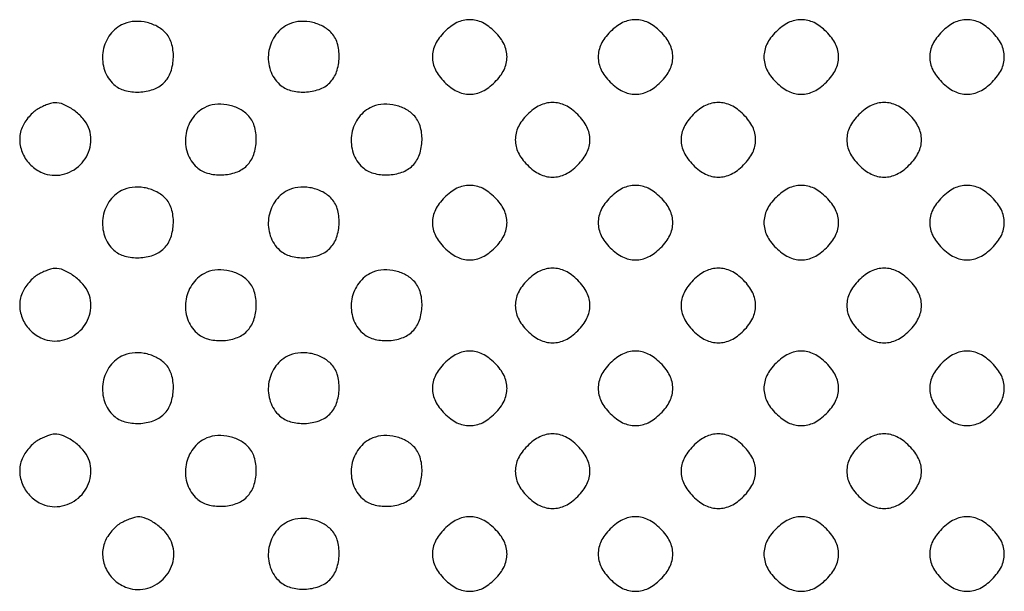
# Model space of a CAD drawing. Extents: x 8 to 4195, y 0 to 9000.
# Drawn here: x 1725 to 1963, y 3807 to 3945 of the extents above; entities that cross this region are included whole.
import ezdxf

# ---------------------------------------------------------------- set-up
doc = ezdxf.new("R2010")
doc.units = 0
doc.header["$MEASUREMENT"] = 0

msp = doc.modelspace()

# ---------------------------------------------------------------- linework, layer by layer
for points in [[(1750, 3943.746589, 0.126933), (1746.955387, 3941.001861, 0.114416), (1745.470628, 3937.01859, 0.114595), (1745.891312, 3932.793441, 0.127636), (1748.136555, 3929.37642, 0.117026), (1750.758961, 3927.935026, 0.075839), (1754.21175, 3927.525029, 0.075468), (1757.647859, 3928.163966, 0.113205), (1760.222222, 3929.777778, 0.113566), (1761.87846, 3932.424009, 0.07827), (1762.503024, 3935.918676, 0.079264), (1762.022356, 3939.390664, 0.123023), (1760.473801, 3941.970644, 0.084947), (1758.232282, 3943.557086, 0.069728), (1755.432672, 3944.445221, 0.070612), (1752.533123, 3944.523448, 0.092036)], [(1790, 3943.746589, 0.126933), (1786.955387, 3941.001861, 0.114416), (1785.470628, 3937.01859, 0.114595), (1785.891312, 3932.793441, 0.127636), (1788.136555, 3929.37642, 0.117026), (1790.758961, 3927.935026, 0.075839), (1794.21175, 3927.525029, 0.075468), (1797.647859, 3928.163966, 0.113205), (1800.222222, 3929.777778, 0.113566), (1801.87846, 3932.424009, 0.07827), (1802.503024, 3935.918676, 0.079264), (1802.022356, 3939.390664, 0.123023), (1800.473801, 3941.970644, 0.084947), (1798.232282, 3943.557086, 0.069728), (1795.432672, 3944.445221, 0.070612), (1792.533123, 3944.523448, 0.092036)], [(1827.923077, 3942.076923, 0.034222), (1826.621579, 3940.583933, 0.050097), (1825.713415, 3939.097524, 0.055278), (1825.1806, 3937.581154, 0.056925), (1825, 3936, 0.056925), (1825.1806, 3934.418846, 0.055278), (1825.713415, 3932.902476, 0.050097), (1826.621579, 3931.416067, 0.034222), (1827.923077, 3929.923077, 0.034222), (1829.416067, 3928.621579, 0.050097), (1830.902476, 3927.713415, 0.055278), (1832.418846, 3927.1806, 0.056925), (1834, 3927, 0.056925), (1835.581154, 3927.1806, 0.055278), (1837.097524, 3927.713415, 0.050097), (1838.583933, 3928.621579, 0.034222), (1840.076923, 3929.923077, 0.034222), (1841.378421, 3931.416067, 0.050097), (1842.286585, 3932.902476, 0.055278), (1842.8194, 3934.418846, 0.056925), (1843, 3936, 0.056925), (1842.8194, 3937.581154, 0.055278), (1842.286585, 3939.097524, 0.050097), (1841.378421, 3940.583933, 0.034222), (1840.076923, 3942.076923, 0.034222), (1838.583933, 3943.378421, 0.050097), (1837.097524, 3944.286585, 0.055278), (1835.581154, 3944.8194, 0.056925), (1834, 3945, 0.056925), (1832.418846, 3944.8194, 0.055278), (1830.902476, 3944.286585, 0.050097), (1829.416067, 3943.378421, 0.034222)], [(1867.923077, 3942.076923, 0.034222), (1866.621579, 3940.583933, 0.050097), (1865.713415, 3939.097524, 0.055278), (1865.1806, 3937.581154, 0.056925), (1865, 3936, 0.056925), (1865.1806, 3934.418846, 0.055278), (1865.713415, 3932.902476, 0.050097), (1866.621579, 3931.416067, 0.034222), (1867.923077, 3929.923077, 0.034222), (1869.416067, 3928.621579, 0.050097), (1870.902476, 3927.713415, 0.055278), (1872.418846, 3927.1806, 0.056925), (1874, 3927, 0.056925), (1875.581154, 3927.1806, 0.055278), (1877.097524, 3927.713415, 0.050097), (1878.583933, 3928.621579, 0.034222), (1880.076923, 3929.923077, 0.034222), (1881.378421, 3931.416067, 0.050097), (1882.286585, 3932.902476, 0.055278), (1882.8194, 3934.418846, 0.056925), (1883, 3936, 0.056925), (1882.8194, 3937.581154, 0.055278), (1882.286585, 3939.097524, 0.050097), (1881.378421, 3940.583933, 0.034222), (1880.076923, 3942.076923, 0.034222), (1878.583933, 3943.378421, 0.050097), (1877.097524, 3944.286585, 0.055278), (1875.581154, 3944.8194, 0.056925), (1874, 3945, 0.056925), (1872.418846, 3944.8194, 0.055278), (1870.902476, 3944.286585, 0.050097), (1869.416067, 3943.378421, 0.034222)], [(1907.923077, 3942.076923, 0.034222), (1906.621579, 3940.583933, 0.050097), (1905.713415, 3939.097524, 0.055278), (1905.1806, 3937.581154, 0.056925), (1905, 3936, 0.056925), (1905.1806, 3934.418846, 0.055278), (1905.713415, 3932.902476, 0.050097), (1906.621579, 3931.416067, 0.034222), (1907.923077, 3929.923077, 0.034222), (1909.416067, 3928.621579, 0.050097), (1910.902476, 3927.713415, 0.055278), (1912.418846, 3927.1806, 0.056925), (1914, 3927, 0.056925), (1915.581154, 3927.1806, 0.055278), (1917.097524, 3927.713415, 0.050097), (1918.583933, 3928.621579, 0.034222), (1920.076923, 3929.923077, 0.034222), (1921.378421, 3931.416067, 0.050097), (1922.286585, 3932.902476, 0.055278), (1922.8194, 3934.418846, 0.056925), (1923, 3936, 0.056925), (1922.8194, 3937.581154, 0.055278), (1922.286585, 3939.097524, 0.050097), (1921.378421, 3940.583933, 0.034222), (1920.076923, 3942.076923, 0.034222), (1918.583933, 3943.378421, 0.050097), (1917.097524, 3944.286585, 0.055278), (1915.581154, 3944.8194, 0.056925), (1914, 3945, 0.056925), (1912.418846, 3944.8194, 0.055278), (1910.902476, 3944.286585, 0.050097), (1909.416067, 3943.378421, 0.034222)], [(1947.923077, 3942.076923, 0.034222), (1946.621579, 3940.583933, 0.050097), (1945.713415, 3939.097524, 0.055278), (1945.1806, 3937.581154, 0.056925), (1945, 3936, 0.056925), (1945.1806, 3934.418846, 0.055278), (1945.713415, 3932.902476, 0.050097), (1946.621579, 3931.416067, 0.034222), (1947.923077, 3929.923077, 0.034222), (1949.416067, 3928.621579, 0.050097), (1950.902476, 3927.713415, 0.055278), (1952.418846, 3927.1806, 0.056925), (1954, 3927, 0.056925), (1955.581154, 3927.1806, 0.055278), (1957.097524, 3927.713415, 0.050097), (1958.583933, 3928.621579, 0.034222), (1960.076923, 3929.923077, 0.034222), (1961.378421, 3931.416067, 0.050097), (1962.286585, 3932.902476, 0.055278), (1962.8194, 3934.418846, 0.056925), (1963, 3936, 0.056925), (1962.8194, 3937.581154, 0.055278), (1962.286585, 3939.097524, 0.050097), (1961.378421, 3940.583933, 0.034222), (1960.076923, 3942.076923, 0.034222), (1958.583933, 3943.378421, 0.050097), (1957.097524, 3944.286585, 0.055278), (1955.581154, 3944.8194, 0.056925), (1954, 3945, 0.056925), (1952.418846, 3944.8194, 0.055278), (1950.902476, 3944.286585, 0.050097), (1949.416067, 3943.378421, 0.034222)], [(1729.888053, 3923.500358, 0.057409), (1728.793781, 3922.731434, 0.03322), (1727.6647, 3921.583611, 0.032793), (1726.671692, 3920.264245, 0.046766), (1725.987033, 3918.968694, 0.106689), (1725.416036, 3915.833058, 0.097951), (1726.157145, 3912.635138, 0.095148), (1728.089039, 3909.887035, 0.094187), (1730.907745, 3908.038213, 0.15264), (1735.690442, 3907.607775, 0.142125), (1740.024488, 3909.95046, 0.143181), (1742.411098, 3914.232585, 0.155417), (1742.010166, 3918.975457, 0.083611), (1740.660127, 3921.131039, 0.053697), (1738.470102, 3923.119271, 0.054809), (1735.994542, 3924.537802, 0.110858), (1733.79966, 3924.959962, 0.063959), (1733.128582, 3924.852669, 0.017717), (1732.114516, 3924.514688, 0.017586), (1730.983405, 3924.046678, 0.017589)], [(1847.923077, 3922.076923, 0.034222), (1846.621579, 3920.583933, 0.050097), (1845.713415, 3919.097524, 0.055278), (1845.1806, 3917.581154, 0.056925), (1845, 3916, 0.056925), (1845.1806, 3914.418846, 0.055278), (1845.713415, 3912.902476, 0.050097), (1846.621579, 3911.416067, 0.034222), (1847.923077, 3909.923077, 0.034222), (1849.416067, 3908.621579, 0.050097), (1850.902476, 3907.713415, 0.055278), (1852.418846, 3907.1806, 0.056925), (1854, 3907, 0.056925), (1855.581154, 3907.1806, 0.055278), (1857.097524, 3907.713415, 0.050097), (1858.583933, 3908.621579, 0.034222), (1860.076923, 3909.923077, 0.034222), (1861.378421, 3911.416067, 0.050097), (1862.286585, 3912.902476, 0.055278), (1862.8194, 3914.418846, 0.056925), (1863, 3916, 0.056925), (1862.8194, 3917.581154, 0.055278), (1862.286585, 3919.097524, 0.050097), (1861.378421, 3920.583933, 0.034222), (1860.076923, 3922.076923, 0.034222), (1858.583933, 3923.378421, 0.050097), (1857.097524, 3924.286585, 0.055278), (1855.581154, 3924.8194, 0.056925), (1854, 3925, 0.056925), (1852.418846, 3924.8194, 0.055278), (1850.902476, 3924.286585, 0.050097), (1849.416067, 3923.378421, 0.034222)], [(1887.923077, 3922.076923, 0.034222), (1886.621579, 3920.583933, 0.050097), (1885.713415, 3919.097524, 0.055278), (1885.1806, 3917.581154, 0.056925), (1885, 3916, 0.056925), (1885.1806, 3914.418846, 0.055278), (1885.713415, 3912.902476, 0.050097), (1886.621579, 3911.416067, 0.034222), (1887.923077, 3909.923077, 0.034222), (1889.416067, 3908.621579, 0.050097), (1890.902476, 3907.713415, 0.055278), (1892.418846, 3907.1806, 0.056925), (1894, 3907, 0.056925), (1895.581154, 3907.1806, 0.055278), (1897.097524, 3907.713415, 0.050097), (1898.583933, 3908.621579, 0.034222), (1900.076923, 3909.923077, 0.034222), (1901.378421, 3911.416067, 0.050097), (1902.286585, 3912.902476, 0.055278), (1902.8194, 3914.418846, 0.056925), (1903, 3916, 0.056925), (1902.8194, 3917.581154, 0.055278), (1902.286585, 3919.097524, 0.050097), (1901.378421, 3920.583933, 0.034222), (1900.076923, 3922.076923, 0.034222), (1898.583933, 3923.378421, 0.050097), (1897.097524, 3924.286585, 0.055278), (1895.581154, 3924.8194, 0.056925), (1894, 3925, 0.056925), (1892.418846, 3924.8194, 0.055278), (1890.902476, 3924.286585, 0.050097), (1889.416067, 3923.378421, 0.034222)], [(1927.923077, 3922.076923, 0.034222), (1926.621579, 3920.583933, 0.050097), (1925.713415, 3919.097524, 0.055278), (1925.1806, 3917.581154, 0.056925), (1925, 3916, 0.056925), (1925.1806, 3914.418846, 0.055278), (1925.713415, 3912.902476, 0.050097), (1926.621579, 3911.416067, 0.034222), (1927.923077, 3909.923077, 0.034222), (1929.416067, 3908.621579, 0.050097), (1930.902476, 3907.713415, 0.055278), (1932.418846, 3907.1806, 0.056925), (1934, 3907, 0.056925), (1935.581154, 3907.1806, 0.055278), (1937.097524, 3907.713415, 0.050097), (1938.583933, 3908.621579, 0.034222), (1940.076923, 3909.923077, 0.034222), (1941.378421, 3911.416067, 0.050097), (1942.286585, 3912.902476, 0.055278), (1942.8194, 3914.418846, 0.056925), (1943, 3916, 0.056925), (1942.8194, 3917.581154, 0.055278), (1942.286585, 3919.097524, 0.050097), (1941.378421, 3920.583933, 0.034222), (1940.076923, 3922.076923, 0.034222), (1938.583933, 3923.378421, 0.050097), (1937.097524, 3924.286585, 0.055278), (1935.581154, 3924.8194, 0.056925), (1934, 3925, 0.056925), (1932.418846, 3924.8194, 0.055278), (1930.902476, 3924.286585, 0.050097), (1929.416067, 3923.378421, 0.034222)], [(1770, 3923.746589, 0.126933), (1766.955387, 3921.001861, 0.114416), (1765.470628, 3917.01859, 0.114595), (1765.891312, 3912.793441, 0.127636), (1768.136555, 3909.37642, 0.117026), (1770.758961, 3907.935026, 0.075839), (1774.21175, 3907.525029, 0.075468), (1777.647859, 3908.163966, 0.113205), (1780.222222, 3909.777778, 0.113566), (1781.87846, 3912.424009, 0.07827), (1782.503024, 3915.918676, 0.079264), (1782.022356, 3919.390664, 0.123023), (1780.473801, 3921.970644, 0.084947), (1778.232282, 3923.557086, 0.069728), (1775.432672, 3924.445221, 0.070612), (1772.533123, 3924.523448, 0.092036)], [(1810, 3923.746589, 0.126933), (1806.955387, 3921.001861, 0.114416), (1805.470628, 3917.01859, 0.114595), (1805.891312, 3912.793441, 0.127636), (1808.136555, 3909.37642, 0.117026), (1810.758961, 3907.935026, 0.075839), (1814.21175, 3907.525029, 0.075468), (1817.647859, 3908.163966, 0.113205), (1820.222222, 3909.777778, 0.113566), (1821.87846, 3912.424009, 0.07827), (1822.503024, 3915.918676, 0.079264), (1822.022356, 3919.390664, 0.123023), (1820.473801, 3921.970644, 0.084947), (1818.232282, 3923.557086, 0.069728), (1815.432672, 3924.445221, 0.070612), (1812.533123, 3924.523448, 0.092036)], [(1750, 3903.746589, 0.126933), (1746.955387, 3901.001861, 0.114416), (1745.470628, 3897.01859, 0.114595), (1745.891312, 3892.793441, 0.127636), (1748.136555, 3889.37642, 0.117026), (1750.758961, 3887.935026, 0.075839), (1754.21175, 3887.525029, 0.075468), (1757.647859, 3888.163966, 0.113205), (1760.222222, 3889.777778, 0.113566), (1761.87846, 3892.424009, 0.07827), (1762.503024, 3895.918676, 0.079264), (1762.022356, 3899.390664, 0.123023), (1760.473801, 3901.970644, 0.084947), (1758.232282, 3903.557086, 0.069728), (1755.432672, 3904.445221, 0.070612), (1752.533123, 3904.523448, 0.092036)], [(1790, 3903.746589, 0.126933), (1786.955387, 3901.001861, 0.114416), (1785.470628, 3897.01859, 0.114595), (1785.891312, 3892.793441, 0.127636), (1788.136555, 3889.37642, 0.117026), (1790.758961, 3887.935026, 0.075839), (1794.21175, 3887.525029, 0.075468), (1797.647859, 3888.163966, 0.113205), (1800.222222, 3889.777778, 0.113566), (1801.87846, 3892.424009, 0.07827), (1802.503024, 3895.918676, 0.079264), (1802.022356, 3899.390664, 0.123023), (1800.473801, 3901.970644, 0.084947), (1798.232282, 3903.557086, 0.069728), (1795.432672, 3904.445221, 0.070612), (1792.533123, 3904.523448, 0.092036)], [(1827.923077, 3902.076923, 0.034222), (1826.621579, 3900.583933, 0.050097), (1825.713415, 3899.097524, 0.055278), (1825.1806, 3897.581154, 0.056925), (1825, 3896, 0.056925), (1825.1806, 3894.418846, 0.055278), (1825.713415, 3892.902476, 0.050097), (1826.621579, 3891.416067, 0.034222), (1827.923077, 3889.923077, 0.034222), (1829.416067, 3888.621579, 0.050097), (1830.902476, 3887.713415, 0.055278), (1832.418846, 3887.1806, 0.056925), (1834, 3887, 0.056925), (1835.581154, 3887.1806, 0.055278), (1837.097524, 3887.713415, 0.050097), (1838.583933, 3888.621579, 0.034222), (1840.076923, 3889.923077, 0.034222), (1841.378421, 3891.416067, 0.050097), (1842.286585, 3892.902476, 0.055278), (1842.8194, 3894.418846, 0.056925), (1843, 3896, 0.056925), (1842.8194, 3897.581154, 0.055278), (1842.286585, 3899.097524, 0.050097), (1841.378421, 3900.583933, 0.034222), (1840.076923, 3902.076923, 0.034222), (1838.583933, 3903.378421, 0.050097), (1837.097524, 3904.286585, 0.055278), (1835.581154, 3904.8194, 0.056925), (1834, 3905, 0.056925), (1832.418846, 3904.8194, 0.055278), (1830.902476, 3904.286585, 0.050097), (1829.416067, 3903.378421, 0.034222)], [(1867.923077, 3902.076923, 0.034222), (1866.621579, 3900.583933, 0.050097), (1865.713415, 3899.097524, 0.055278), (1865.1806, 3897.581154, 0.056925), (1865, 3896, 0.056925), (1865.1806, 3894.418846, 0.055278), (1865.713415, 3892.902476, 0.050097), (1866.621579, 3891.416067, 0.034222), (1867.923077, 3889.923077, 0.034222), (1869.416067, 3888.621579, 0.050097), (1870.902476, 3887.713415, 0.055278), (1872.418846, 3887.1806, 0.056925), (1874, 3887, 0.056925), (1875.581154, 3887.1806, 0.055278), (1877.097524, 3887.713415, 0.050097), (1878.583933, 3888.621579, 0.034222), (1880.076923, 3889.923077, 0.034222), (1881.378421, 3891.416067, 0.050097), (1882.286585, 3892.902476, 0.055278), (1882.8194, 3894.418846, 0.056925), (1883, 3896, 0.056925), (1882.8194, 3897.581154, 0.055278), (1882.286585, 3899.097524, 0.050097), (1881.378421, 3900.583933, 0.034222), (1880.076923, 3902.076923, 0.034222), (1878.583933, 3903.378421, 0.050097), (1877.097524, 3904.286585, 0.055278), (1875.581154, 3904.8194, 0.056925), (1874, 3905, 0.056925), (1872.418846, 3904.8194, 0.055278), (1870.902476, 3904.286585, 0.050097), (1869.416067, 3903.378421, 0.034222)], [(1907.923077, 3902.076923, 0.034222), (1906.621579, 3900.583933, 0.050097), (1905.713415, 3899.097524, 0.055278), (1905.1806, 3897.581154, 0.056925), (1905, 3896, 0.056925), (1905.1806, 3894.418846, 0.055278), (1905.713415, 3892.902476, 0.050097), (1906.621579, 3891.416067, 0.034222), (1907.923077, 3889.923077, 0.034222), (1909.416067, 3888.621579, 0.050097), (1910.902476, 3887.713415, 0.055278), (1912.418846, 3887.1806, 0.056925), (1914, 3887, 0.056925), (1915.581154, 3887.1806, 0.055278), (1917.097524, 3887.713415, 0.050097), (1918.583933, 3888.621579, 0.034222), (1920.076923, 3889.923077, 0.034222), (1921.378421, 3891.416067, 0.050097), (1922.286585, 3892.902476, 0.055278), (1922.8194, 3894.418846, 0.056925), (1923, 3896, 0.056925), (1922.8194, 3897.581154, 0.055278), (1922.286585, 3899.097524, 0.050097), (1921.378421, 3900.583933, 0.034222), (1920.076923, 3902.076923, 0.034222), (1918.583933, 3903.378421, 0.050097), (1917.097524, 3904.286585, 0.055278), (1915.581154, 3904.8194, 0.056925), (1914, 3905, 0.056925), (1912.418846, 3904.8194, 0.055278), (1910.902476, 3904.286585, 0.050097), (1909.416067, 3903.378421, 0.034222)], [(1947.923077, 3902.076923, 0.034222), (1946.621579, 3900.583933, 0.050097), (1945.713415, 3899.097524, 0.055278), (1945.1806, 3897.581154, 0.056925), (1945, 3896, 0.056925), (1945.1806, 3894.418846, 0.055278), (1945.713415, 3892.902476, 0.050097), (1946.621579, 3891.416067, 0.034222), (1947.923077, 3889.923077, 0.034222), (1949.416067, 3888.621579, 0.050097), (1950.902476, 3887.713415, 0.055278), (1952.418846, 3887.1806, 0.056925), (1954, 3887, 0.056925), (1955.581154, 3887.1806, 0.055278), (1957.097524, 3887.713415, 0.050097), (1958.583933, 3888.621579, 0.034222), (1960.076923, 3889.923077, 0.034222), (1961.378421, 3891.416067, 0.050097), (1962.286585, 3892.902476, 0.055278), (1962.8194, 3894.418846, 0.056925), (1963, 3896, 0.056925), (1962.8194, 3897.581154, 0.055278), (1962.286585, 3899.097524, 0.050097), (1961.378421, 3900.583933, 0.034222), (1960.076923, 3902.076923, 0.034222), (1958.583933, 3903.378421, 0.050097), (1957.097524, 3904.286585, 0.055278), (1955.581154, 3904.8194, 0.056925), (1954, 3905, 0.056925), (1952.418846, 3904.8194, 0.055278), (1950.902476, 3904.286585, 0.050097), (1949.416067, 3903.378421, 0.034222)], [(1729.888053, 3883.500358, 0.057409), (1728.793781, 3882.731434, 0.03322), (1727.6647, 3881.583611, 0.032793), (1726.671692, 3880.264245, 0.046766), (1725.987033, 3878.968694, 0.106689), (1725.416036, 3875.833058, 0.097951), (1726.157145, 3872.635138, 0.095148), (1728.089039, 3869.887035, 0.094187), (1730.907745, 3868.038213, 0.15264), (1735.690442, 3867.607775, 0.142125), (1740.024488, 3869.95046, 0.143181), (1742.411098, 3874.232585, 0.155417), (1742.010166, 3878.975457, 0.083611), (1740.660127, 3881.131039, 0.053697), (1738.470102, 3883.119271, 0.054809), (1735.994542, 3884.537802, 0.110858), (1733.79966, 3884.959962, 0.063959), (1733.128582, 3884.852669, 0.017717), (1732.114516, 3884.514688, 0.017586), (1730.983405, 3884.046678, 0.017589)], [(1770, 3883.746589, 0.126933), (1766.955387, 3881.001861, 0.114416), (1765.470628, 3877.01859, 0.114595), (1765.891312, 3872.793441, 0.127636), (1768.136555, 3869.37642, 0.117026), (1770.758961, 3867.935026, 0.075839), (1774.21175, 3867.525029, 0.075468), (1777.647859, 3868.163966, 0.113205), (1780.222222, 3869.777778, 0.113566), (1781.87846, 3872.424009, 0.07827), (1782.503024, 3875.918676, 0.079264), (1782.022356, 3879.390664, 0.123023), (1780.473801, 3881.970644, 0.084947), (1778.232282, 3883.557086, 0.069728), (1775.432672, 3884.445221, 0.070612), (1772.533123, 3884.523448, 0.092036)], [(1810, 3883.746589, 0.126933), (1806.955387, 3881.001861, 0.114416), (1805.470628, 3877.01859, 0.114595), (1805.891312, 3872.793441, 0.127636), (1808.136555, 3869.37642, 0.117026), (1810.758961, 3867.935026, 0.075839), (1814.21175, 3867.525029, 0.075468), (1817.647859, 3868.163966, 0.113205), (1820.222222, 3869.777778, 0.113566), (1821.87846, 3872.424009, 0.07827), (1822.503024, 3875.918676, 0.079264), (1822.022356, 3879.390664, 0.123023), (1820.473801, 3881.970644, 0.084947), (1818.232282, 3883.557086, 0.069728), (1815.432672, 3884.445221, 0.070612), (1812.533123, 3884.523448, 0.092036)], [(1847.923077, 3882.076923, 0.034222), (1846.621579, 3880.583933, 0.050097), (1845.713415, 3879.097524, 0.055278), (1845.1806, 3877.581154, 0.056925), (1845, 3876, 0.056925), (1845.1806, 3874.418846, 0.055278), (1845.713415, 3872.902476, 0.050097), (1846.621579, 3871.416067, 0.034222), (1847.923077, 3869.923077, 0.034222), (1849.416067, 3868.621579, 0.050097), (1850.902476, 3867.713415, 0.055278), (1852.418846, 3867.1806, 0.056925), (1854, 3867, 0.056925), (1855.581154, 3867.1806, 0.055278), (1857.097524, 3867.713415, 0.050097), (1858.583933, 3868.621579, 0.034222), (1860.076923, 3869.923077, 0.034222), (1861.378421, 3871.416067, 0.050097), (1862.286585, 3872.902476, 0.055278), (1862.8194, 3874.418846, 0.056925), (1863, 3876, 0.056925), (1862.8194, 3877.581154, 0.055278), (1862.286585, 3879.097524, 0.050097), (1861.378421, 3880.583933, 0.034222), (1860.076923, 3882.076923, 0.034222), (1858.583933, 3883.378421, 0.050097), (1857.097524, 3884.286585, 0.055278), (1855.581154, 3884.8194, 0.056925), (1854, 3885, 0.056925), (1852.418846, 3884.8194, 0.055278), (1850.902476, 3884.286585, 0.050097), (1849.416067, 3883.378421, 0.034222)], [(1887.923077, 3882.076923, 0.034222), (1886.621579, 3880.583933, 0.050097), (1885.713415, 3879.097524, 0.055278), (1885.1806, 3877.581154, 0.056925), (1885, 3876, 0.056925), (1885.1806, 3874.418846, 0.055278), (1885.713415, 3872.902476, 0.050097), (1886.621579, 3871.416067, 0.034222), (1887.923077, 3869.923077, 0.034222), (1889.416067, 3868.621579, 0.050097), (1890.902476, 3867.713415, 0.055278), (1892.418846, 3867.1806, 0.056925), (1894, 3867, 0.056925), (1895.581154, 3867.1806, 0.055278), (1897.097524, 3867.713415, 0.050097), (1898.583933, 3868.621579, 0.034222), (1900.076923, 3869.923077, 0.034222), (1901.378421, 3871.416067, 0.050097), (1902.286585, 3872.902476, 0.055278), (1902.8194, 3874.418846, 0.056925), (1903, 3876, 0.056925), (1902.8194, 3877.581154, 0.055278), (1902.286585, 3879.097524, 0.050097), (1901.378421, 3880.583933, 0.034222), (1900.076923, 3882.076923, 0.034222), (1898.583933, 3883.378421, 0.050097), (1897.097524, 3884.286585, 0.055278), (1895.581154, 3884.8194, 0.056925), (1894, 3885, 0.056925), (1892.418846, 3884.8194, 0.055278), (1890.902476, 3884.286585, 0.050097), (1889.416067, 3883.378421, 0.034222)], [(1927.923077, 3882.076923, 0.034222), (1926.621579, 3880.583933, 0.050097), (1925.713415, 3879.097524, 0.055278), (1925.1806, 3877.581154, 0.056925), (1925, 3876, 0.056925), (1925.1806, 3874.418846, 0.055278), (1925.713415, 3872.902476, 0.050097), (1926.621579, 3871.416067, 0.034222), (1927.923077, 3869.923077, 0.034222), (1929.416067, 3868.621579, 0.050097), (1930.902476, 3867.713415, 0.055278), (1932.418846, 3867.1806, 0.056925), (1934, 3867, 0.056925), (1935.581154, 3867.1806, 0.055278), (1937.097524, 3867.713415, 0.050097), (1938.583933, 3868.621579, 0.034222), (1940.076923, 3869.923077, 0.034222), (1941.378421, 3871.416067, 0.050097), (1942.286585, 3872.902476, 0.055278), (1942.8194, 3874.418846, 0.056925), (1943, 3876, 0.056925), (1942.8194, 3877.581154, 0.055278), (1942.286585, 3879.097524, 0.050097), (1941.378421, 3880.583933, 0.034222), (1940.076923, 3882.076923, 0.034222), (1938.583933, 3883.378421, 0.050097), (1937.097524, 3884.286585, 0.055278), (1935.581154, 3884.8194, 0.056925), (1934, 3885, 0.056925), (1932.418846, 3884.8194, 0.055278), (1930.902476, 3884.286585, 0.050097), (1929.416067, 3883.378421, 0.034222)], [(1750, 3863.746589, 0.126933), (1746.955387, 3861.001861, 0.114416), (1745.470628, 3857.01859, 0.114595), (1745.891312, 3852.793441, 0.127636), (1748.136555, 3849.37642, 0.117026), (1750.758961, 3847.935026, 0.075839), (1754.21175, 3847.525029, 0.075468), (1757.647859, 3848.163966, 0.113205), (1760.222222, 3849.777778, 0.113566), (1761.87846, 3852.424009, 0.07827), (1762.503024, 3855.918676, 0.079264), (1762.022356, 3859.390664, 0.123023), (1760.473801, 3861.970644, 0.084947), (1758.232282, 3863.557086, 0.069728), (1755.432672, 3864.445221, 0.070612), (1752.533123, 3864.523448, 0.092036)], [(1790, 3863.746589, 0.126933), (1786.955387, 3861.001861, 0.114416), (1785.470628, 3857.01859, 0.114595), (1785.891312, 3852.793441, 0.127636), (1788.136555, 3849.37642, 0.117026), (1790.758961, 3847.935026, 0.075839), (1794.21175, 3847.525029, 0.075468), (1797.647859, 3848.163966, 0.113205), (1800.222222, 3849.777778, 0.113566), (1801.87846, 3852.424009, 0.07827), (1802.503024, 3855.918676, 0.079264), (1802.022356, 3859.390664, 0.123023), (1800.473801, 3861.970644, 0.084947), (1798.232282, 3863.557086, 0.069728), (1795.432672, 3864.445221, 0.070612), (1792.533123, 3864.523448, 0.092036)], [(1827.923077, 3862.076923, 0.034222), (1826.621579, 3860.583933, 0.050097), (1825.713415, 3859.097524, 0.055278), (1825.1806, 3857.581154, 0.056925), (1825, 3856, 0.056925), (1825.1806, 3854.418846, 0.055278), (1825.713415, 3852.902476, 0.050097), (1826.621579, 3851.416067, 0.034222), (1827.923077, 3849.923077, 0.034222), (1829.416067, 3848.621579, 0.050097), (1830.902476, 3847.713415, 0.055278), (1832.418846, 3847.1806, 0.056925), (1834, 3847, 0.056925), (1835.581154, 3847.1806, 0.055278), (1837.097524, 3847.713415, 0.050097), (1838.583933, 3848.621579, 0.034222), (1840.076923, 3849.923077, 0.034222), (1841.378421, 3851.416067, 0.050097), (1842.286585, 3852.902476, 0.055278), (1842.8194, 3854.418846, 0.056925), (1843, 3856, 0.056925), (1842.8194, 3857.581154, 0.055278), (1842.286585, 3859.097524, 0.050097), (1841.378421, 3860.583933, 0.034222), (1840.076923, 3862.076923, 0.034222), (1838.583933, 3863.378421, 0.050097), (1837.097524, 3864.286585, 0.055278), (1835.581154, 3864.8194, 0.056925), (1834, 3865, 0.056925), (1832.418846, 3864.8194, 0.055278), (1830.902476, 3864.286585, 0.050097), (1829.416067, 3863.378421, 0.034222)], [(1867.923077, 3862.076923, 0.034222), (1866.621579, 3860.583933, 0.050097), (1865.713415, 3859.097524, 0.055278), (1865.1806, 3857.581154, 0.056925), (1865, 3856, 0.056925), (1865.1806, 3854.418846, 0.055278), (1865.713415, 3852.902476, 0.050097), (1866.621579, 3851.416067, 0.034222), (1867.923077, 3849.923077, 0.034222), (1869.416067, 3848.621579, 0.050097), (1870.902476, 3847.713415, 0.055278), (1872.418846, 3847.1806, 0.056925), (1874, 3847, 0.056925), (1875.581154, 3847.1806, 0.055278), (1877.097524, 3847.713415, 0.050097), (1878.583933, 3848.621579, 0.034222), (1880.076923, 3849.923077, 0.034222), (1881.378421, 3851.416067, 0.050097), (1882.286585, 3852.902476, 0.055278), (1882.8194, 3854.418846, 0.056925), (1883, 3856, 0.056925), (1882.8194, 3857.581154, 0.055278), (1882.286585, 3859.097524, 0.050097), (1881.378421, 3860.583933, 0.034222), (1880.076923, 3862.076923, 0.034222), (1878.583933, 3863.378421, 0.050097), (1877.097524, 3864.286585, 0.055278), (1875.581154, 3864.8194, 0.056925), (1874, 3865, 0.056925), (1872.418846, 3864.8194, 0.055278), (1870.902476, 3864.286585, 0.050097), (1869.416067, 3863.378421, 0.034222)], [(1907.923077, 3862.076923, 0.034222), (1906.621579, 3860.583933, 0.050097), (1905.713415, 3859.097524, 0.055278), (1905.1806, 3857.581154, 0.056925), (1905, 3856, 0.056925), (1905.1806, 3854.418846, 0.055278), (1905.713415, 3852.902476, 0.050097), (1906.621579, 3851.416067, 0.034222), (1907.923077, 3849.923077, 0.034222), (1909.416067, 3848.621579, 0.050097), (1910.902476, 3847.713415, 0.055278), (1912.418846, 3847.1806, 0.056925), (1914, 3847, 0.056925), (1915.581154, 3847.1806, 0.055278), (1917.097524, 3847.713415, 0.050097), (1918.583933, 3848.621579, 0.034222), (1920.076923, 3849.923077, 0.034222), (1921.378421, 3851.416067, 0.050097), (1922.286585, 3852.902476, 0.055278), (1922.8194, 3854.418846, 0.056925), (1923, 3856, 0.056925), (1922.8194, 3857.581154, 0.055278), (1922.286585, 3859.097524, 0.050097), (1921.378421, 3860.583933, 0.034222), (1920.076923, 3862.076923, 0.034222), (1918.583933, 3863.378421, 0.050097), (1917.097524, 3864.286585, 0.055278), (1915.581154, 3864.8194, 0.056925), (1914, 3865, 0.056925), (1912.418846, 3864.8194, 0.055278), (1910.902476, 3864.286585, 0.050097), (1909.416067, 3863.378421, 0.034222)], [(1947.923077, 3862.076923, 0.034222), (1946.621579, 3860.583933, 0.050097), (1945.713415, 3859.097524, 0.055278), (1945.1806, 3857.581154, 0.056925), (1945, 3856, 0.056925), (1945.1806, 3854.418846, 0.055278), (1945.713415, 3852.902476, 0.050097), (1946.621579, 3851.416067, 0.034222), (1947.923077, 3849.923077, 0.034222), (1949.416067, 3848.621579, 0.050097), (1950.902476, 3847.713415, 0.055278), (1952.418846, 3847.1806, 0.056925), (1954, 3847, 0.056925), (1955.581154, 3847.1806, 0.055278), (1957.097524, 3847.713415, 0.050097), (1958.583933, 3848.621579, 0.034222), (1960.076923, 3849.923077, 0.034222), (1961.378421, 3851.416067, 0.050097), (1962.286585, 3852.902476, 0.055278), (1962.8194, 3854.418846, 0.056925), (1963, 3856, 0.056925), (1962.8194, 3857.581154, 0.055278), (1962.286585, 3859.097524, 0.050097), (1961.378421, 3860.583933, 0.034222), (1960.076923, 3862.076923, 0.034222), (1958.583933, 3863.378421, 0.050097), (1957.097524, 3864.286585, 0.055278), (1955.581154, 3864.8194, 0.056925), (1954, 3865, 0.056925), (1952.418846, 3864.8194, 0.055278), (1950.902476, 3864.286585, 0.050097), (1949.416067, 3863.378421, 0.034222)], [(1729.888053, 3843.500358, 0.057409), (1728.793781, 3842.731434, 0.03322), (1727.6647, 3841.583611, 0.032793), (1726.671692, 3840.264245, 0.046766), (1725.987033, 3838.968694, 0.106689), (1725.416036, 3835.833058, 0.097951), (1726.157145, 3832.635138, 0.095148), (1728.089039, 3829.887035, 0.094187), (1730.907745, 3828.038213, 0.15264), (1735.690442, 3827.607775, 0.142125), (1740.024488, 3829.95046, 0.143181), (1742.411098, 3834.232585, 0.155417), (1742.010166, 3838.975457, 0.083611), (1740.660127, 3841.131039, 0.053697), (1738.470102, 3843.119271, 0.054809), (1735.994542, 3844.537802, 0.110858), (1733.79966, 3844.959962, 0.063959), (1733.128582, 3844.852669, 0.017717), (1732.114516, 3844.514688, 0.017586), (1730.983405, 3844.046678, 0.017589)], [(1770, 3843.746589, 0.126933), (1766.955387, 3841.001861, 0.114416), (1765.470628, 3837.01859, 0.114595), (1765.891312, 3832.793441, 0.127636), (1768.136555, 3829.37642, 0.117026), (1770.758961, 3827.935026, 0.075839), (1774.21175, 3827.525029, 0.075468), (1777.647859, 3828.163966, 0.113205), (1780.222222, 3829.777778, 0.113566), (1781.87846, 3832.424009, 0.07827), (1782.503024, 3835.918676, 0.079264), (1782.022356, 3839.390664, 0.123023), (1780.473801, 3841.970644, 0.084947), (1778.232282, 3843.557086, 0.069728), (1775.432672, 3844.445221, 0.070612), (1772.533123, 3844.523448, 0.092036)], [(1810, 3843.746589, 0.126933), (1806.955387, 3841.001861, 0.114416), (1805.470628, 3837.01859, 0.114595), (1805.891312, 3832.793441, 0.127636), (1808.136555, 3829.37642, 0.117026), (1810.758961, 3827.935026, 0.075839), (1814.21175, 3827.525029, 0.075468), (1817.647859, 3828.163966, 0.113205), (1820.222222, 3829.777778, 0.113566), (1821.87846, 3832.424009, 0.07827), (1822.503024, 3835.918676, 0.079264), (1822.022356, 3839.390664, 0.123023), (1820.473801, 3841.970644, 0.084947), (1818.232282, 3843.557086, 0.069728), (1815.432672, 3844.445221, 0.070612), (1812.533123, 3844.523448, 0.092036)], [(1847.923077, 3842.076923, 0.034222), (1846.621579, 3840.583933, 0.050097), (1845.713415, 3839.097524, 0.055278), (1845.1806, 3837.581154, 0.056925), (1845, 3836, 0.056925), (1845.1806, 3834.418846, 0.055278), (1845.713415, 3832.902476, 0.050097), (1846.621579, 3831.416067, 0.034222), (1847.923077, 3829.923077, 0.034222), (1849.416067, 3828.621579, 0.050097), (1850.902476, 3827.713415, 0.055278), (1852.418846, 3827.1806, 0.056925), (1854, 3827, 0.056925), (1855.581154, 3827.1806, 0.055278), (1857.097524, 3827.713415, 0.050097), (1858.583933, 3828.621579, 0.034222), (1860.076923, 3829.923077, 0.034222), (1861.378421, 3831.416067, 0.050097), (1862.286585, 3832.902476, 0.055278), (1862.8194, 3834.418846, 0.056925), (1863, 3836, 0.056925), (1862.8194, 3837.581154, 0.055278), (1862.286585, 3839.097524, 0.050097), (1861.378421, 3840.583933, 0.034222), (1860.076923, 3842.076923, 0.034222), (1858.583933, 3843.378421, 0.050097), (1857.097524, 3844.286585, 0.055278), (1855.581154, 3844.8194, 0.056925), (1854, 3845, 0.056925), (1852.418846, 3844.8194, 0.055278), (1850.902476, 3844.286585, 0.050097), (1849.416067, 3843.378421, 0.034222)], [(1887.923077, 3842.076923, 0.034222), (1886.621579, 3840.583933, 0.050097), (1885.713415, 3839.097524, 0.055278), (1885.1806, 3837.581154, 0.056925), (1885, 3836, 0.056925), (1885.1806, 3834.418846, 0.055278), (1885.713415, 3832.902476, 0.050097), (1886.621579, 3831.416067, 0.034222), (1887.923077, 3829.923077, 0.034222), (1889.416067, 3828.621579, 0.050097), (1890.902476, 3827.713415, 0.055278), (1892.418846, 3827.1806, 0.056925), (1894, 3827, 0.056925), (1895.581154, 3827.1806, 0.055278), (1897.097524, 3827.713415, 0.050097), (1898.583933, 3828.621579, 0.034222), (1900.076923, 3829.923077, 0.034222), (1901.378421, 3831.416067, 0.050097), (1902.286585, 3832.902476, 0.055278), (1902.8194, 3834.418846, 0.056925), (1903, 3836, 0.056925), (1902.8194, 3837.581154, 0.055278), (1902.286585, 3839.097524, 0.050097), (1901.378421, 3840.583933, 0.034222), (1900.076923, 3842.076923, 0.034222), (1898.583933, 3843.378421, 0.050097), (1897.097524, 3844.286585, 0.055278), (1895.581154, 3844.8194, 0.056925), (1894, 3845, 0.056925), (1892.418846, 3844.8194, 0.055278), (1890.902476, 3844.286585, 0.050097), (1889.416067, 3843.378421, 0.034222)], [(1927.923077, 3842.076923, 0.034222), (1926.621579, 3840.583933, 0.050097), (1925.713415, 3839.097524, 0.055278), (1925.1806, 3837.581154, 0.056925), (1925, 3836, 0.056925), (1925.1806, 3834.418846, 0.055278), (1925.713415, 3832.902476, 0.050097), (1926.621579, 3831.416067, 0.034222), (1927.923077, 3829.923077, 0.034222), (1929.416067, 3828.621579, 0.050097), (1930.902476, 3827.713415, 0.055278), (1932.418846, 3827.1806, 0.056925), (1934, 3827, 0.056925), (1935.581154, 3827.1806, 0.055278), (1937.097524, 3827.713415, 0.050097), (1938.583933, 3828.621579, 0.034222), (1940.076923, 3829.923077, 0.034222), (1941.378421, 3831.416067, 0.050097), (1942.286585, 3832.902476, 0.055278), (1942.8194, 3834.418846, 0.056925), (1943, 3836, 0.056925), (1942.8194, 3837.581154, 0.055278), (1942.286585, 3839.097524, 0.050097), (1941.378421, 3840.583933, 0.034222), (1940.076923, 3842.076923, 0.034222), (1938.583933, 3843.378421, 0.050097), (1937.097524, 3844.286585, 0.055278), (1935.581154, 3844.8194, 0.056925), (1934, 3845, 0.056925), (1932.418846, 3844.8194, 0.055278), (1930.902476, 3844.286585, 0.050097), (1929.416067, 3843.378421, 0.034222)], [(1749.888053, 3823.500358, 0.057409), (1748.793781, 3822.731434, 0.03322), (1747.6647, 3821.583611, 0.032793), (1746.671692, 3820.264245, 0.046766), (1745.987033, 3818.968694, 0.106689), (1745.416036, 3815.833058, 0.097951), (1746.157145, 3812.635138, 0.095148), (1748.089039, 3809.887035, 0.094187), (1750.907745, 3808.038213, 0.15264), (1755.690442, 3807.607775, 0.142125), (1760.024488, 3809.95046, 0.143181), (1762.411098, 3814.232585, 0.155417), (1762.010166, 3818.975457, 0.083611), (1760.660127, 3821.131039, 0.053697), (1758.470102, 3823.119271, 0.054809), (1755.994542, 3824.537802, 0.110858), (1753.79966, 3824.959962, 0.063959), (1753.128582, 3824.852669, 0.017717), (1752.114516, 3824.514688, 0.017586), (1750.983405, 3824.046678, 0.017589)], [(1790, 3823.746589, 0.126933), (1786.955387, 3821.001861, 0.114416), (1785.470628, 3817.01859, 0.114595), (1785.891312, 3812.793441, 0.127636), (1788.136555, 3809.37642, 0.117026), (1790.758961, 3807.935026, 0.075839), (1794.21175, 3807.525029, 0.075468), (1797.647859, 3808.163966, 0.113205), (1800.222222, 3809.777778, 0.113566), (1801.87846, 3812.424009, 0.07827), (1802.503024, 3815.918676, 0.079264), (1802.022356, 3819.390664, 0.123023), (1800.473801, 3821.970644, 0.084947), (1798.232282, 3823.557086, 0.069728), (1795.432672, 3824.445221, 0.070612), (1792.533123, 3824.523448, 0.092036)], [(1827.923077, 3822.076923, 0.034222), (1826.621579, 3820.583933, 0.050097), (1825.713415, 3819.097524, 0.055278), (1825.1806, 3817.581154, 0.056925), (1825, 3816, 0.056925), (1825.1806, 3814.418846, 0.055278), (1825.713415, 3812.902476, 0.050097), (1826.621579, 3811.416067, 0.034222), (1827.923077, 3809.923077, 0.034222), (1829.416067, 3808.621579, 0.050097), (1830.902476, 3807.713415, 0.055278), (1832.418846, 3807.1806, 0.056925), (1834, 3807, 0.056925), (1835.581154, 3807.1806, 0.055278), (1837.097524, 3807.713415, 0.050097), (1838.583933, 3808.621579, 0.034222), (1840.076923, 3809.923077, 0.034222), (1841.378421, 3811.416067, 0.050097), (1842.286585, 3812.902476, 0.055278), (1842.8194, 3814.418846, 0.056925), (1843, 3816, 0.056925), (1842.8194, 3817.581154, 0.055278), (1842.286585, 3819.097524, 0.050097), (1841.378421, 3820.583933, 0.034222), (1840.076923, 3822.076923, 0.034222), (1838.583933, 3823.378421, 0.050097), (1837.097524, 3824.286585, 0.055278), (1835.581154, 3824.8194, 0.056925), (1834, 3825, 0.056925), (1832.418846, 3824.8194, 0.055278), (1830.902476, 3824.286585, 0.050097), (1829.416067, 3823.378421, 0.034222)], [(1867.923077, 3822.076923, 0.034222), (1866.621579, 3820.583933, 0.050097), (1865.713415, 3819.097524, 0.055278), (1865.1806, 3817.581154, 0.056925), (1865, 3816, 0.056925), (1865.1806, 3814.418846, 0.055278), (1865.713415, 3812.902476, 0.050097), (1866.621579, 3811.416067, 0.034222), (1867.923077, 3809.923077, 0.034222), (1869.416067, 3808.621579, 0.050097), (1870.902476, 3807.713415, 0.055278), (1872.418846, 3807.1806, 0.056925), (1874, 3807, 0.056925), (1875.581154, 3807.1806, 0.055278), (1877.097524, 3807.713415, 0.050097), (1878.583933, 3808.621579, 0.034222), (1880.076923, 3809.923077, 0.034222), (1881.378421, 3811.416067, 0.050097), (1882.286585, 3812.902476, 0.055278), (1882.8194, 3814.418846, 0.056925), (1883, 3816, 0.056925), (1882.8194, 3817.581154, 0.055278), (1882.286585, 3819.097524, 0.050097), (1881.378421, 3820.583933, 0.034222), (1880.076923, 3822.076923, 0.034222), (1878.583933, 3823.378421, 0.050097), (1877.097524, 3824.286585, 0.055278), (1875.581154, 3824.8194, 0.056925), (1874, 3825, 0.056925), (1872.418846, 3824.8194, 0.055278), (1870.902476, 3824.286585, 0.050097), (1869.416067, 3823.378421, 0.034222)], [(1907.923077, 3822.076923, 0.034222), (1906.621579, 3820.583933, 0.050097), (1905.713415, 3819.097524, 0.055278), (1905.1806, 3817.581154, 0.056925), (1905, 3816, 0.056925), (1905.1806, 3814.418846, 0.055278), (1905.713415, 3812.902476, 0.050097), (1906.621579, 3811.416067, 0.034222), (1907.923077, 3809.923077, 0.034222), (1909.416067, 3808.621579, 0.050097), (1910.902476, 3807.713415, 0.055278), (1912.418846, 3807.1806, 0.056925), (1914, 3807, 0.056925), (1915.581154, 3807.1806, 0.055278), (1917.097524, 3807.713415, 0.050097), (1918.583933, 3808.621579, 0.034222), (1920.076923, 3809.923077, 0.034222), (1921.378421, 3811.416067, 0.050097), (1922.286585, 3812.902476, 0.055278), (1922.8194, 3814.418846, 0.056925), (1923, 3816, 0.056925), (1922.8194, 3817.581154, 0.055278), (1922.286585, 3819.097524, 0.050097), (1921.378421, 3820.583933, 0.034222), (1920.076923, 3822.076923, 0.034222), (1918.583933, 3823.378421, 0.050097), (1917.097524, 3824.286585, 0.055278), (1915.581154, 3824.8194, 0.056925), (1914, 3825, 0.056925), (1912.418846, 3824.8194, 0.055278), (1910.902476, 3824.286585, 0.050097), (1909.416067, 3823.378421, 0.034222)], [(1947.923077, 3822.076923, 0.034222), (1946.621579, 3820.583933, 0.050097), (1945.713415, 3819.097524, 0.055278), (1945.1806, 3817.581154, 0.056925), (1945, 3816, 0.056925), (1945.1806, 3814.418846, 0.055278), (1945.713415, 3812.902476, 0.050097), (1946.621579, 3811.416067, 0.034222), (1947.923077, 3809.923077, 0.034222), (1949.416067, 3808.621579, 0.050097), (1950.902476, 3807.713415, 0.055278), (1952.418846, 3807.1806, 0.056925), (1954, 3807, 0.056925), (1955.581154, 3807.1806, 0.055278), (1957.097524, 3807.713415, 0.050097), (1958.583933, 3808.621579, 0.034222), (1960.076923, 3809.923077, 0.034222), (1961.378421, 3811.416067, 0.050097), (1962.286585, 3812.902476, 0.055278), (1962.8194, 3814.418846, 0.056925), (1963, 3816, 0.056925), (1962.8194, 3817.581154, 0.055278), (1962.286585, 3819.097524, 0.050097), (1961.378421, 3820.583933, 0.034222), (1960.076923, 3822.076923, 0.034222), (1958.583933, 3823.378421, 0.050097), (1957.097524, 3824.286585, 0.055278), (1955.581154, 3824.8194, 0.056925), (1954, 3825, 0.056925), (1952.418846, 3824.8194, 0.055278), (1950.902476, 3824.286585, 0.050097), (1949.416067, 3823.378421, 0.034222)]]:
    msp.add_lwpolyline(points, format="xyb", close=True)

doc.saveas('drawing.dxf')
